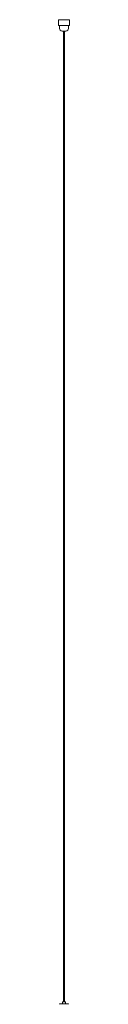
# Model space of a CAD drawing. Extents: x 1.64 to 6.41, y 0.37 to 5.78.
# Drawn here: x 4.86 to 4.87, y 4.78 to 5.78 of the extents above; entities that cross this region are included whole.
import ezdxf

# ---------------------------------------------------------------- set-up
doc = ezdxf.new("R2010")
doc.units = 0

msp = doc.modelspace()

# ---------------------------------------------------------------- linework, layer by layer
at = {"color": 7, "linetype": 'Continuous', "lineweight": 15}
for p, q in [((4.8585, 5.77522), (4.8585, 5.76922)), ((4.8585, 5.77522), (4.85852, 5.77522)), ((4.85852, 5.76922), (4.8585, 5.76922)), ((4.85852, 5.77522), (4.85852, 5.76922)), ((4.85852, 5.77522), (4.85978, 5.77522)), ((4.85852, 5.76922), (4.85978, 5.76922)), ((4.8595, 5.76922), (4.8595, 5.76622)), ((4.85978, 5.77522), (4.86012, 5.77522)), ((4.86012, 5.76922), (4.85978, 5.76922)), ((4.86012, 5.77522), (4.86512, 5.77522)), ((4.86012, 5.76922), (4.86512, 5.76922)), ((4.86512, 5.77522), (4.86561, 5.77522)), ((4.86561, 5.76922), (4.86512, 5.76922)), ((4.86561, 5.77522), (4.86934, 5.77522)), ((4.86561, 5.76922), (4.86934, 5.76922)), ((4.8685, 5.76622), (4.8685, 5.76922)), ((4.86934, 5.77522), (4.86949, 5.77522)), ((4.86949, 5.76922), (4.86934, 5.76922)), ((4.86949, 5.76922), (4.86949, 5.77522)), ((4.862, 5.76372), (4.86539, 5.76372)), ((4.8635, 5.76372), (4.8635, 4.77822)), ((4.8645, 4.77822), (4.8645, 5.76372)), ((4.86539, 5.76372), (4.866, 5.76372)), ((4.8625, 4.77812), (4.8625, 4.77632)), ((4.8626, 4.77822), (4.8654, 4.77822)), ((4.8655, 4.77632), (4.8655, 4.77812)), ((4.86, 4.77622), (4.868, 4.77622))]:
    msp.add_line(p, q, dxfattribs=at)
for centre, radius, start, end in [((4.862, 5.76622), 0.0025, 180, 270), ((4.866, 5.76622), 0.0025, 270, 0), ((4.8626, 4.77812), 0.0001, 90, 180), ((4.8654, 4.77812), 0.0001, 0, 90), ((4.86, 4.77572), 0.0005, 90, 180), ((4.8624, 4.77632), 0.0001, 270, 0), ((4.8656, 4.77632), 0.0001, 180, 270), ((4.868, 4.77572), 0.0005, 0, 90)]:
    msp.add_arc(centre, radius, start, end, dxfattribs=at)

doc.saveas('drawing.dxf')
